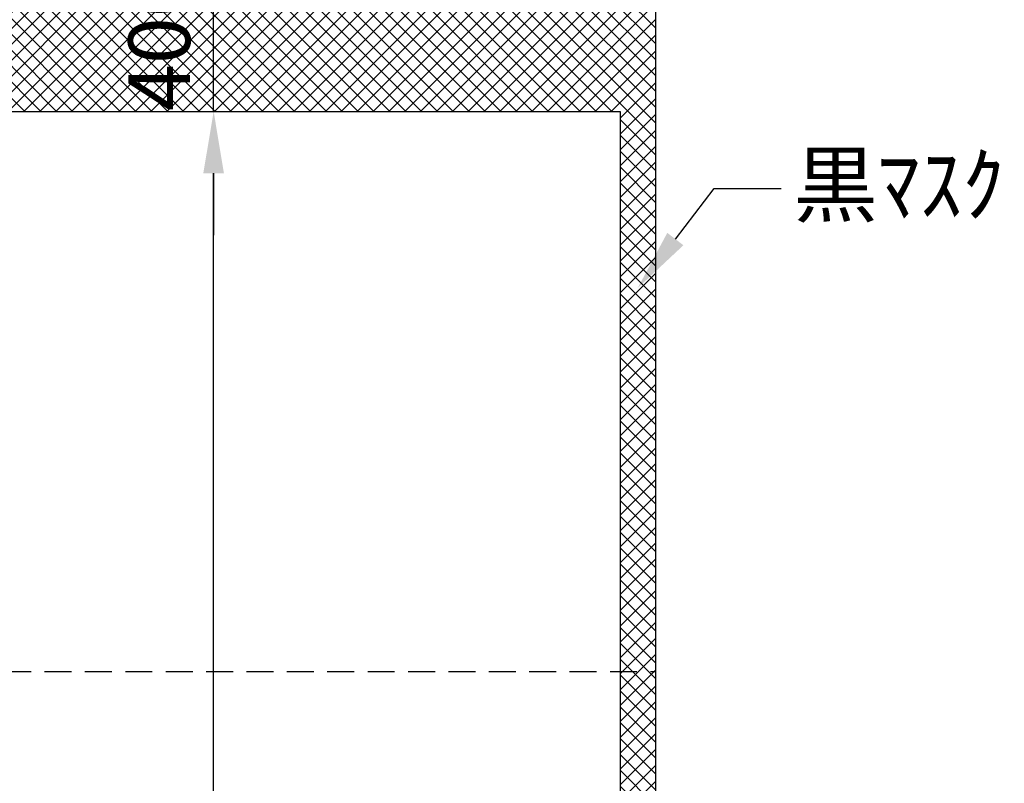
# Model space of a CAD drawing. Units: millimetres. Extents: x 0 to 29400, y 0 to 20790.
# Drawn here: x 13053 to 15839, y 11928 to 14087 of the extents above; entities that cross this region are included whole.
import ezdxf
from ezdxf import colors
from ezdxf.entities.mleader import LeaderData, LeaderLine
from ezdxf.math import Vec2, Vec3

# ---------------------------------------------------------------- set-up
doc = ezdxf.new("R2010")
doc.units = ezdxf.units.MM
doc.linetypes.add('HIDDEN', pattern=[9.525, 6.35, -3.175])
doc.layers.get('Defpoints').update_dxf_attribs({"color": 4})
doc.layers.add('kiji', color=254, linetype='Continuous')
doc.layers.add('寸法', color=6, linetype='Continuous', lineweight=0)
doc.dimstyles.new('外観図', dxfattribs={"dimscale": 70, "dimtxt": 2.5, "dimasz": 2.5, "dimexe": 1.25, "dimexo": 0.625, "dimtad": 1, "dimdec": 1, "dimtxsty": 'Standard', "dimcen": 2.5, "dimclrd": 6, "dimclre": 6, "dimclrt": 4, "dimadec": 0, "dimazin": 0, "dimtfac": 1, "dimtdec": 1, "dimtmove": 0, "dimatfit": 3, "dimldrblk": 'NONE', "dimfxl": 1, "dimarcsym": 0})

# ---------------------------------------------------------------- blocks, each defined once
blk = doc.blocks.new('*D30')
at = {"layer": 'Defpoints', "color": 0}
for p in [(13601.7, 13828.3), (14751.7, 13828.3), (14751.7, 8444.3)]:
    blk.add_point(p, dxfattribs=at)
at = {"layer": '寸法', "color": 6, "lineweight": -2}
blk.add_line((13601.7, 8619.3), (13601.7, 13653.3), dxfattribs=at)
at = {"layer": '寸法', "color": 6}
for points in [[(13572.5, 13653.3), (13630.8, 13653.3), (13601.7, 13828.3)], [(13572.5, 8619.3), (13630.8, 8619.3), (13601.7, 8444.3)]]:
    blk.add_solid(points, dxfattribs=at)
at = {"layer": '寸法', "color": 4, "insert": (13455.3, 11136.3), "char_height": 175, "attachment_point": 5, "rotation": 90}
blk.add_mtext('画面有効 5384', dxfattribs=at)
blk = doc.blocks.new('_None')
blk = doc.blocks.new('*D31')
at = {"layer": 'Defpoints', "color": 0}
for p in [(13601.7, 14228.3), (14851.7, 14228.3), (14751.7, 13828.3)]:
    blk.add_point(p, dxfattribs=at)
at = {"layer": '寸法', "color": 6, "lineweight": -2}
for p, q in [((13601.7, 14403.3), (13601.7, 14578.3)), ((13601.7, 13828.3), (13601.7, 14228.3)), ((13601.7, 13653.3), (13601.7, 13478.3))]:
    blk.add_line(p, q, dxfattribs=at)
at = {"layer": '寸法', "color": 6}
for points in [[(13572.5, 14403.3), (13630.8, 14403.3), (13601.7, 14228.3)], [(13572.5, 13653.3), (13630.8, 13653.3), (13601.7, 13828.3)]]:
    blk.add_solid(points, dxfattribs=at)
at = {"layer": '寸法', "color": 4, "insert": (13470.4, 14028.3), "char_height": 175, "attachment_point": 5, "rotation": 90}
blk.add_mtext('400', dxfattribs=at)

msp = doc.modelspace()

# ---------------------------------------------------------------- hatches: boundary and pattern name
at = {"layer": 'kiji', "lineweight": 9}
h = msp.add_hatch(dxfattribs=at)
h.set_pattern_fill('ANSI37', color=256, scale=10, style=0)
h.paths.add_polyline_path([(14751.669, 8444.275), (6136.669, 8444.275), (6136.669, 13828.275), (14751.669, 13828.275)], flags=16)
edge = h.paths.add_edge_path()
edge.add_line((10244.169, 8344.275), (6036.669, 8344.275))
edge.add_line((6036.669, 8344.275), (6036.669, 14228.275))
edge.add_line((6036.669, 14228.275), (14851.669, 14228.275))
edge.add_line((14851.669, 14228.275), (14851.669, 8344.275))
edge.add_line((14851.669, 8344.275), (10644.169, 8344.275))
edge.add_line((10244.169, 8344.275), (10244.169, 8347.275))
edge.add_line((10244.169, 8347.275), (10644.169, 8347.275))
edge.add_line((10644.169, 8347.275), (10644.169, 8344.279))

# ---------------------------------------------------------------- linework, layer by layer
at = {"layer": 'kiji', "linetype": 'HIDDEN', "ltscale": 12}
msp.add_line((6036.669, 12244.275), (14851.669, 12244.275), dxfattribs=at)
at = {"layer": 'kiji'}
msp.add_lwpolyline([(10244.169, 8344.275), (6036.669, 8344.275), (6036.669, 14228.275), (14851.669, 14228.275), (14851.669, 8344.275), (10644.169, 8344.275)], dxfattribs=at)
msp.add_lwpolyline([(14751.669, 8444.275), (6136.669, 8444.275), (6136.669, 13828.275), (14751.669, 13828.275)], close=True, dxfattribs=at)

# ---------------------------------------------------------------- dimensions: what is measured, and where the dimension line sits
at = {"layer": '寸法'}
dim = msp.add_linear_dim(base=(13601.669, 14228.275), p1=(14751.669, 13828.275), p2=(14851.669, 14228.275), angle=90, dimstyle='外観図', override={"dimse1": 1, "dimse2": 1, "dimtfill": 1}, dxfattribs=at)
dim.commit()
dim.dimension.update_dxf_attribs({"geometry": '*D31', "text_midpoint": (13601.669, 14028.275), "dimtype": 160})
dim = msp.add_linear_dim(base=(13601.669, 13828.275), p1=(14751.669, 8444.275), p2=(14751.669, 13828.275), angle=90, text='画面有効 <>', dimstyle='外観図', override={"dimse1": 1, "dimse2": 1, "dimtmove": 0}, dxfattribs=at)
dim.commit()
dim.dimension.update_dxf_attribs({"geometry": '*D30', "text_midpoint": (13601.669, 11136.275), "dimtype": 160})

# ---------------------------------------------------------------- leaders
ml = msp.add_multileader_mtext('Standard', dxfattribs=at)
ml.set_content('黒ﾏｽｸ', color=256)
ml.set_leader_properties()
ml.build(insert=Vec2(0, 0))
ml.multileader.update_dxf_attribs({"dogleg_length": 2, "arrow_head_size": 175, "scale": 70})
ctx = ml.context
ctx.base_point, ctx.scale, ctx.char_height, ctx.arrow_head_size, ctx.landing_gap_size, ctx.plane_origin = Vec3(15207.375, 13610.142), 70, 175, 175, 35, Vec3(13292.75, 12603.701)
notes = []
notes.append((ctx, [(0, (1, 1, 0), (15018.305, 13610.142), (1, 0), 189.071, [(0, [(14801.669, 13328.275)], 0, [])])]))
ctx.mtext.insert, ctx.mtext.flow_direction = Vec3(15242.375, 13708.302), 5
for ctx, leaders in notes:
    for number, flags, end, landing, length, lines in leaders:
        leader = LeaderData()
        leader.index, (leader.has_last_leader_line, leader.has_dogleg_vector, leader.attachment_direction) = number, flags
        leader.last_leader_point, leader.dogleg_vector, leader.dogleg_length = Vec3(end), Vec3(landing), length
        for number, points, colour, breaks in lines:
            line = LeaderLine()
            line.index, line.vertices, line.color, line.breaks = number, Vec3.list(points), colors.encode_raw_color(colour), breaks
            leader.lines.append(line)
        ctx.leaders.append(leader)

doc.saveas('drawing.dxf')
